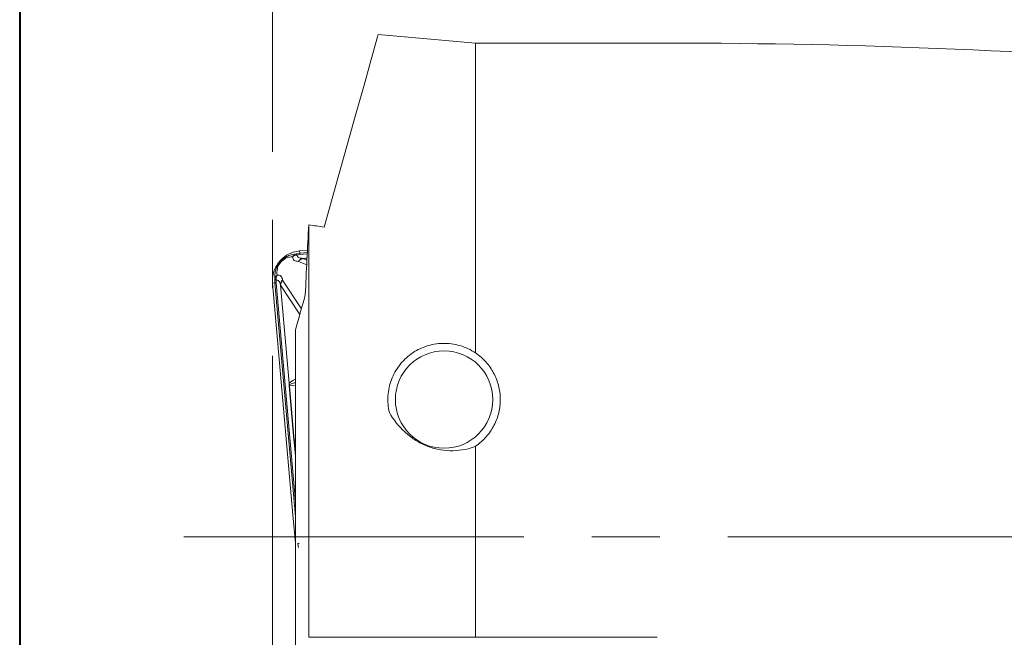
# Model space of a CAD drawing. Units: millimetres. Extents: x 5 to 292, y 5 to 205.
# Drawn here: x 5 to 42, y 86 to 109 of the extents above; entities that cross this region are included whole.
import ezdxf

# ---------------------------------------------------------------- set-up
doc = ezdxf.new("R2010")
doc.units = ezdxf.units.MM
doc.linetypes.add('CENTERX2', pattern=[20.32, 12.7, -2.54, 2.54, -2.54])

msp = doc.modelspace()

# ---------------------------------------------------------------- linework, layer by layer
at = {"color": 7, "linetype": 'Continuous', "lineweight": 40}
msp.add_line((5, 205), (5, 5), dxfattribs=at)
at = {"color": 7, "linetype": 'Continuous', "lineweight": 0}
msp.add_line((5, 205), (5, 5), dxfattribs=at)
at = {"color": 7, "linetype": 'CENTERX2', "lineweight": 0}
for p, q in [((14.4435, 83.7745), (14.4435, 112.6454)), ((11.1265, 89.7037), (231.9211, 89.7037))]:
    msp.add_line(p, q, dxfattribs=at)
at = {"color": 7, "linetype": 'Continuous', "lineweight": 15}
for p, q in [((18.3874, 108.4768), (22.0229, 108.1587)), ((22.0229, 96.5785), (22.0229, 108.1587)), ((22.0229, 108.1587), (29.1864, 108.1587)), ((15.7935, 85.9537), (15.7935, 101.3656)), ((15.7368, 100.4149), (15.4519, 100.39)), ((15.4519, 100.39), (15.4596, 100.3025)), ((15.3177, 100.2782), (15.4596, 100.3025)), ((15.3376, 100.266), (15.3177, 100.2782)), ((15.36, 100.2391), (15.3376, 100.266)), ((15.36, 100.2391), (15.4637, 100.255)), ((14.5453, 99.3218), (14.5298, 99.3392)), ((14.5298, 99.3392), (14.5305, 99.1953)), ((14.5757, 99.3044), (14.5453, 99.3218)), ((14.578, 99.1995), (14.5757, 99.3044)), ((15.517, 98.2243), (14.8196, 99.3013)), ((14.443, 99.1876), (14.5305, 99.1953)), ((14.443, 99.1876), (15.2004, 90.5308)), ((14.7356, 99.1158), (15.0566, 95.4459)), ((15.4549, 98.0162), (14.7425, 99.1164)), ((14.7425, 99.1164), (15.0636, 95.4465)), ((15.2935, 85.9537), (15.2935, 97.4273)), ((15.0734, 95.4021), (15.0566, 95.4459)), ((15.0722, 95.3567), (15.0633, 95.3559)), ((15.0633, 95.3559), (15.2409, 93.3257)), ((15.0636, 95.4465), (15.0734, 95.4021)), ((15.0722, 95.3567), (15.0734, 95.4021)), ((15.0722, 95.3567), (15.2498, 93.3264)), ((15.2589, 93.2819), (15.2498, 93.3264)), ((15.25, 93.2358), (15.2589, 93.2819)), ((15.2589, 93.2819), (15.2569, 93.2365)), ((22.0229, 85.9537), (22.0229, 93.0994)), ((15.2004, 90.5308), (15.2705, 89.7293)), ((15.2705, 89.7293), (15.2935, 89.4663)), ((15.3829, 89.4521), (15.4073, 89.3102)), ((15.2935, 84.9537), (15.2935, 85.9537)), ((15.7935, 85.9537), (22.0229, 85.9537)), ((22.0229, 85.9537), (28.8035, 85.9537))]:
    msp.add_line(p, q, dxfattribs=at)
at = {"color": 8, "linetype": 'Continuous', "lineweight": 15}
for p, q in [((15.3177, 100.2782), (15.137, 100.2457)), ((15.4596, 100.3025), (15.742, 100.3272)), ((15.4637, 100.255), (15.7396, 100.2792)), ((15.7321, 100.1283), (15.5734, 100.1144)), ((15.5741, 100.1074), (15.7318, 100.1212)), ((15.7279, 100.0424), (15.5741, 100.1074)), ((15.7192, 99.8667), (15.4054, 99.9994)), ((14.5305, 99.5219), (14.5298, 99.3392)), ((14.5305, 99.1953), (15.2935, 90.474)), ((15.2935, 91.0208), (14.578, 99.1995)), ((15.2935, 95.3761), (15.0722, 95.3567)), ((15.0734, 95.4021), (15.2935, 95.4792)), ((15.2498, 93.3264), (15.2935, 93.3303)), ((15.25, 93.2358), (15.2935, 92.7384)), ((15.257, 93.2365), (15.2935, 92.8185))]:
    msp.add_line(p, q, dxfattribs=at)
at = {"color": 7, "linetype": 'Continuous', "lineweight": 15, "flags": 128}
msp.add_lwpolyline([(18.3874, 108.4768), (18.3538, 108.3567), (18.2533, 107.9979), (18.0873, 107.405), (17.8578, 106.5853), (17.5676, 105.5491), (17.2205, 104.3092), (16.8206, 102.8812), (16.3731, 101.2828)], dxfattribs=at)
at = {"color": 7, "linetype": 'Continuous', "lineweight": 15}
msp.add_circle((20.8465, 94.839), 1.8191, dxfattribs=at)
for points, knots in [([(29.1864, 108.1587), (36.3607, 108.1587), (43.5155, 107.8548), (54.2537, 106.9664), (57.834, 106.5984), (65.0026, 105.7269), (68.5907, 105.2234), (75.7585, 104.0947), (79.3408, 103.4692), (86.5086, 102.1109), (90.0964, 101.3776), (100.8517, 99.0447), (108.0121, 97.3126), (115.1864, 95.4814)], [0, 0, 0, 0, 0.25, 0.25, 0.375, 0.375, 0.5, 0.5, 0.625, 0.625, 0.75, 0.75, 1, 1, 1, 1]), ([(15.4519, 100.39), (15.3731, 100.3779), (15.1714, 100.3468), (14.9046, 100.211), (14.7583, 100.0596), (14.6984, 99.9978)], [0, 0, 0, 0, 0.2746925, 0.7035987, 1, 1, 1, 1]), ([(15.137, 100.2457), (15.0831, 100.227), (14.9845, 100.1927), (14.839, 100.098), (14.7163, 99.9785), (14.6219, 99.8373), (14.5558, 99.6799), (14.5394, 99.5778), (14.5305, 99.5219)], [0, 0, 0, 0, 0.198377, 0.362642, 0.5027138, 0.6404218, 0.803097, 1, 1, 1, 1]), ([(15.1877, 100.1716), (15.1106, 100.167), (15.0068, 100.1608), (14.8529, 100.0711), (14.7851, 100.0115), (14.7401, 99.9624), (14.7001, 99.909), (14.6536, 99.8312), (14.5923, 99.665), (14.6038, 99.5619), (14.6123, 99.4858)], [0, 0, 0, 0, 0.3027584, 0.4080794, 0.454732, 0.5006125, 0.5471116, 0.5944069, 0.7004065, 1, 1, 1, 1]), ([(15.1877, 100.1716), (15.2054, 100.196), (15.241, 100.245), (15.2921, 100.2671), (15.3177, 100.2782)], [0, 0, 0, 0, 0.4988441, 1, 1, 1, 1]), ([(15.36, 100.2391), (15.3281, 100.2341), (15.2638, 100.2239), (15.2132, 100.1891), (15.1877, 100.1716)], [0, 0, 0, 0, 0.4954148, 1, 1, 1, 1]), ([(15.4054, 99.9994), (15.3475, 100.005), (15.263, 100.0132), (15.2022, 100.0892), (15.1925, 100.1442), (15.1877, 100.1716)], [0, 0, 0, 0, 0.5221074, 0.762222, 1, 1, 1, 1]), ([(15.5734, 100.1144), (15.516, 100.1174), (15.4336, 100.1217), (15.3729, 100.1797), (15.3641, 100.2201), (15.36, 100.2391)], [0, 0, 0, 0, 0.5512054, 0.7892913, 1, 1, 1, 1]), ([(15.4054, 99.9994), (15.4157, 100.0147), (15.4366, 100.0457), (15.4778, 100.0805), (15.5239, 100.1054), (15.5571, 100.1114), (15.5734, 100.1144)], [0, 0, 0, 0, 0.24605175, 0.49871771, 0.75206945, 1, 1, 1, 1]), ([(15.5741, 100.1074), (15.5378, 100.0963), (15.4732, 100.0764), (15.4261, 100.0229), (15.4054, 99.9994)], [0, 0, 0, 0, 0.56091893, 1, 1, 1, 1]), ([(15.4596, 100.3025), (15.4599, 100.2988), (15.4606, 100.2906), (15.4626, 100.2675), (15.4637, 100.255)], [0, 0, 0, 0, 0.460741, 1, 1, 1, 1]), ([(15.5734, 100.1144), (15.5735, 100.1141), (15.5735, 100.1137), (15.5736, 100.1127), (15.5736, 100.1122)], [0, 0, 0, 0, 0.56009743, 1, 1, 1, 1]), ([(15.5736, 100.1122), (15.5737, 100.1115), (15.5738, 100.1102), (15.574, 100.1083), (15.5741, 100.1074)], [0, 0, 0, 0, 0.5602085, 1, 1, 1, 1]), ([(14.6984, 99.9978), (14.6516, 99.9339), (14.5312, 99.7697), (14.4381, 99.4852), (14.4416, 99.2742), (14.443, 99.1876)], [0, 0, 0, 0, 0.2730229, 0.7019263, 1, 1, 1, 1]), ([(14.5298, 99.3392), (14.5363, 99.3664), (14.5492, 99.4205), (14.5913, 99.4641), (14.6123, 99.4858)], [0, 0, 0, 0, 0.5011494, 1, 1, 1, 1]), ([(14.6123, 99.4858), (14.5994, 99.4576), (14.5739, 99.4018), (14.5751, 99.3367), (14.5757, 99.3044)], [0, 0, 0, 0, 0.5045833, 1, 1, 1, 1]), ([(14.5757, 99.3044), (14.5951, 99.3037), (14.6364, 99.302), (14.704, 99.2523), (14.7226, 99.1719), (14.7356, 99.1158)], [0, 0, 0, 0, 0.2107102, 0.4487962, 1, 1, 1, 1]), ([(14.6123, 99.4858), (14.6401, 99.4858), (14.6959, 99.4858), (14.7813, 99.4392), (14.804, 99.3574), (14.8196, 99.3013)], [0, 0, 0, 0, 0.2377803, 0.4778957, 1, 1, 1, 1]), ([(14.8196, 99.3013), (14.8063, 99.2885), (14.7794, 99.2625), (14.7523, 99.2159), (14.7358, 99.1662), (14.7356, 99.1325), (14.7356, 99.1158)], [0, 0, 0, 0, 0.2460525, 0.4987179, 0.7520704, 1, 1, 1, 1]), ([(14.8196, 99.3013), (14.7953, 99.2694), (14.752, 99.2124), (14.7454, 99.1458), (14.7425, 99.1164)], [0, 0, 0, 0, 0.5590557, 1, 1, 1, 1]), ([(14.5305, 99.1953), (14.5343, 99.1956), (14.5424, 99.1964), (14.5655, 99.1984), (14.578, 99.1995)], [0, 0, 0, 0, 0.460741, 1, 1, 1, 1]), ([(14.7377, 99.116), (14.7371, 99.116), (14.7361, 99.1159), (14.7357, 99.1158), (14.7356, 99.1158)], [0, 0, 0, 0, 0.559911, 1, 1, 1, 1]), ([(14.7425, 99.1164), (14.7414, 99.1163), (14.7395, 99.1162), (14.7383, 99.1161), (14.7377, 99.116)], [0, 0, 0, 0, 0.5597991, 1, 1, 1, 1]), ([(18.8028, 94.3558), (18.7538, 94.5631), (18.7373, 94.7705), (18.7648, 95.1853), (18.8093, 95.3882), (18.9535, 95.7709), (19.0543, 95.9523), (19.3014, 96.2758), (19.4514, 96.4221), (19.7017, 96.6025), (19.7896, 96.6567), (19.9751, 96.7525), (20.0734, 96.7943), (20.373, 96.8957), (20.584, 96.9337), (21.0167, 96.9432), (21.2309, 96.915), (21.6496, 96.7915), (21.8437, 96.6997), (22.0229, 96.5785)], [0, 0, 0, 0, 0.125, 0.125, 0.25, 0.25, 0.375, 0.375, 0.5, 0.5, 0.5625, 0.5625, 0.625, 0.625, 0.75, 0.75, 0.875, 0.875, 1, 1, 1, 1]), ([(22.0229, 96.5785), (22.1667, 96.4813), (22.2945, 96.3693), (22.5208, 96.1178), (22.6193, 95.977), (22.7774, 95.6813), (22.839, 95.5234), (22.9227, 95.1963), (22.9446, 95.03), (22.9481, 94.6919), (22.9291, 94.5202), (22.8508, 94.1897), (22.7906, 94.0265), (22.6316, 93.7196), (22.5342, 93.5772), (22.3025, 93.3157), (22.1695, 93.1986), (22.0229, 93.0994)], [0, 0, 0, 0, 0.125, 0.125, 0.25, 0.25, 0.375, 0.375, 0.5, 0.5, 0.625, 0.625, 0.75, 0.75, 0.875, 0.875, 1, 1, 1, 1]), ([(15.0566, 95.4459), (15.0572, 95.446), (15.0583, 95.4461), (15.062, 95.4464), (15.0636, 95.4465)], [0, 0, 0, 0, 0.560314, 1, 1, 1, 1]), ([(15.0566, 95.4459), (15.0576, 95.4309), (15.0595, 95.4026), (15.0621, 95.3709), (15.0633, 95.3559)], [0, 0, 0, 0, 0.5293813, 1, 1, 1, 1]), ([(21.9751, 93.0681), (21.6805, 92.9685), (21.3755, 92.9197), (20.9066, 92.9326), (20.7529, 92.9512), (20.4508, 93.0165), (20.3011, 93.0636), (20.0125, 93.185), (19.8756, 93.2582), (19.6156, 93.4278), (19.4915, 93.5253), (19.1497, 93.8424), (18.9588, 94.0889), (18.8028, 94.3558)], [0, 0, 0, 0, 0.25, 0.25, 0.375, 0.375, 0.5, 0.5, 0.625, 0.625, 0.75, 0.75, 1, 1, 1, 1]), ([(15.2409, 93.3257), (15.2419, 93.3257), (15.2435, 93.3259), (15.2479, 93.3263), (15.2498, 93.3264)], [0, 0, 0, 0, 0.56039544, 1, 1, 1, 1]), ([(15.2409, 93.3257), (15.2424, 93.3107), (15.2453, 93.279), (15.2484, 93.2508), (15.25, 93.2358)], [0, 0, 0, 0, 0.4714902, 1, 1, 1, 1]), ([(15.257, 93.2365), (15.2549, 93.2363), (15.2514, 93.236), (15.2504, 93.2359), (15.25, 93.2358)], [0, 0, 0, 0, 0.5597133, 1, 1, 1, 1]), ([(15.3829, 89.4521), (15.3867, 89.4524), (15.3948, 89.4531), (15.4179, 89.4551), (15.4304, 89.4562)], [0, 0, 0, 0, 0.460741, 1, 1, 1, 1])]:
    msp.add_open_spline(points, degree=3, knots=knots, dxfattribs=at)
for points in [[(15.6637, 98.7494), (15.7031, 99.6216), (15.7467, 100.4936), (15.7935, 101.3656)], [(15.7935, 101.3656), (15.9867, 101.3381), (16.1799, 101.3105), (16.3731, 101.2828)], [(15.6637, 98.7494), (15.5391, 98.3042), (15.4152, 97.8619), (15.2935, 97.4273)], [(22.0229, 93.0994), (22.0071, 93.0888), (21.9912, 93.0783), (21.9751, 93.0681)]]:
    msp.add_open_spline(points, degree=3, dxfattribs=at)
at = {"color": 8, "linetype": 'Continuous', "lineweight": 15}
msp.add_open_spline([(15.2935, 95.5942), (15.2867, 95.5917), (15.2078, 95.5629), (15.1324, 95.5021), (15.0636, 95.4465)], degree=3, knots=[0, 0, 0, 0, 0.08702816, 1, 1, 1, 1], dxfattribs=at)

doc.saveas('drawing.dxf')
